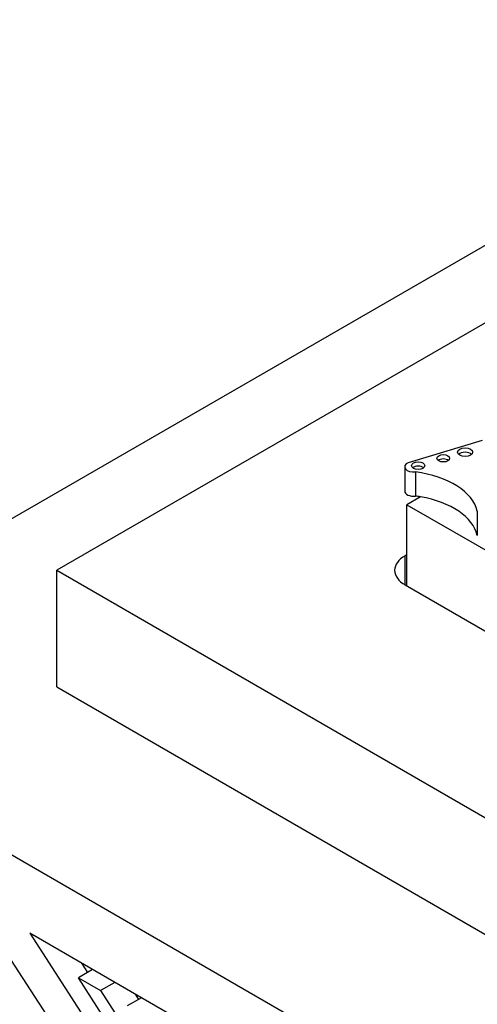
# Model space of a CAD drawing. Units: millimetres. Extents: x 0 to 1478, y 0 to 1758.
# Drawn here: x 1053 to 1063, y 425 to 445 of the extents above; entities that cross this region are included whole.
import ezdxf
from ezdxf import colors
from ezdxf.entities.mleader import LeaderData, LeaderLine
from ezdxf.math import Vec2, Vec3

# ---------------------------------------------------------------- set-up
doc = ezdxf.new("R2010")
doc.units = ezdxf.units.MM
doc.layers.add('DV6_Défaut', color=7, linetype='Continuous')
doc.layers.add('Défaut', color=7, linetype='Continuous')

# ---------------------------------------------------------------- blocks, each defined once
blk = doc.blocks.new('_DOT')
at = {"color": 0}
blk.add_line((0, 0), (-1, 0), dxfattribs=at)
at = {"color": 0, "const_width": 0.333}
blk.add_lwpolyline([(-0.1665, 0, 1), (0.1665, 0, 1)], format="xyb", close=True, dxfattribs=at)
blk = doc.blocks.new('SE5')
at = {"layer": 'DV6_Défaut', "color": 7, "linetype": 'Continuous'}
for p, q in [((1047.045, 431.399), (1082.4, 451.812)), ((1082.4, 450.179), (1054.116, 433.849)), ((1063.056, 436.579), (1061.501, 436.11)), ((1061.426, 436.023), (1061.426, 435.515)), ((1061.651, 435.918), (1061.651, 435.409)), ((1061.756, 435.393), (1061.471, 435.228)), ((1061.471, 435.228), (1072.829, 428.671)), ((1061.471, 433.522), (1061.471, 435.228)), ((1062.952, 435.091), (1062.952, 434.583)), ((1061.471, 434.176), (1061.435, 434.155)), ((1061.435, 433.543), (1061.435, 434.155)), ((1054.116, 433.849), (1082.4, 417.519)), ((1054.116, 431.399), (1054.116, 433.849)), ((1061.435, 433.543), (1081.87, 421.744)), ((1082.4, 410.987), (1047.045, 431.399)), ((1054.116, 431.399), (1082.4, 415.069)), ((1058.605, 423.306), (1053.549, 426.225)), ((1053.549, 426.225), (1056.516, 421.637)), ((1064.723, 407.782), (1053.076, 425.792)), ((1054.869, 425.463), (1054.569, 425.29)), ((1054.634, 425.599), (1054.762, 425.401)), ((1056.56, 422.211), (1054.569, 425.29)), ((1054.569, 425.29), (1055.036, 425.021)), ((1055.336, 425.194), (1055.036, 425.021)), ((1055.036, 425.021), (1056.753, 422.365)), ((1055.893, 424.872), (1055.594, 424.698)), ((1055.763, 424.947), (1055.834, 424.837))]:
    blk.add_line(p, q, dxfattribs=at)
for centre, major_axis in [((1062.695, 436.329), (0.158, 0)), ((1062.237, 436.202), (0.133, 0)), ((1061.71, 436.048), (0.139, 0))]:
    blk.add_ellipse(centre, major_axis=major_axis, ratio=0.57735, dxfattribs=at)
for centre, major_axis, start_param, end_param in [((1062.695, 436.239), (0.158, 0), 0.515084, 2.626508), ((1061.613, 436.023), (0.187, 0), 2.209317, 4.919358), ((1061.71, 435.958), (0.139, 0), 0.594325, 2.547267), ((1062.237, 436.112), (0.133, 0), 0.624766, 2.516827), ((1061.27, 434.963), (1.696, 0), 0.131352, 1.344243), ((1061.613, 435.515), (0.187, 0), 3.141593, 4.919358), ((1061.27, 434.455), (1.696, 0), 1.280276, 1.344243), ((1061.27, 434.455), (1.696, 0), 0.131352, 1.280276), ((1061.965, 433.849), (0.75, 0), 2.356194, 3.926991)]:
    blk.add_ellipse(centre, major_axis=major_axis, ratio=0.57735, start_param=start_param, end_param=end_param, dxfattribs=at)

msp = doc.modelspace()

# ---------------------------------------------------------------- block references
at = {"layer": 'Défaut'}
msp.add_blockref('SE5', (0, 0), dxfattribs=at)

# ---------------------------------------------------------------- leaders
at = {"layer": 'Défaut', "color": 7, "linetype": 'Continuous'}
ml = msp.add_multileader_mtext('Standard', dxfattribs=at)
ml.set_content('{\\pxsm0.9;\\fSolid Edge ISO|b1||i0||c0|p34;\\W1.;02/09/2025\\P}', color=256)
ml.set_leader_properties()
ml.set_arrow_properties(name='DOT')
ml.build(insert=Vec2(0, 0))
ml.multileader.update_dxf_attribs({"leader_type": 0, "dogleg_length": 0, "arrow_head_size": 12})
ctx = ml.context
ctx.base_point, ctx.char_height, ctx.arrow_head_size = Vec3(1390.407, 1750.828), 12, 12
notes = []
notes.append((ctx, [(0, (0, 0, 0), (0, 0), (1, 0), 1, [])]))
ctx.mtext.insert = Vec3(1392.407, 1756.828)
for ctx, leaders in notes:
    for number, flags, end, landing, length, lines in leaders:
        leader = LeaderData()
        leader.index, (leader.has_last_leader_line, leader.has_dogleg_vector, leader.attachment_direction) = number, flags
        leader.last_leader_point, leader.dogleg_vector, leader.dogleg_length = Vec3(end), Vec3(landing), length
        for number, points, colour, breaks in lines:
            line = LeaderLine()
            line.index, line.vertices, line.color, line.breaks = number, Vec3.list(points), colors.encode_raw_color(colour), breaks
            leader.lines.append(line)
        ctx.leaders.append(leader)

doc.saveas('drawing.dxf')
